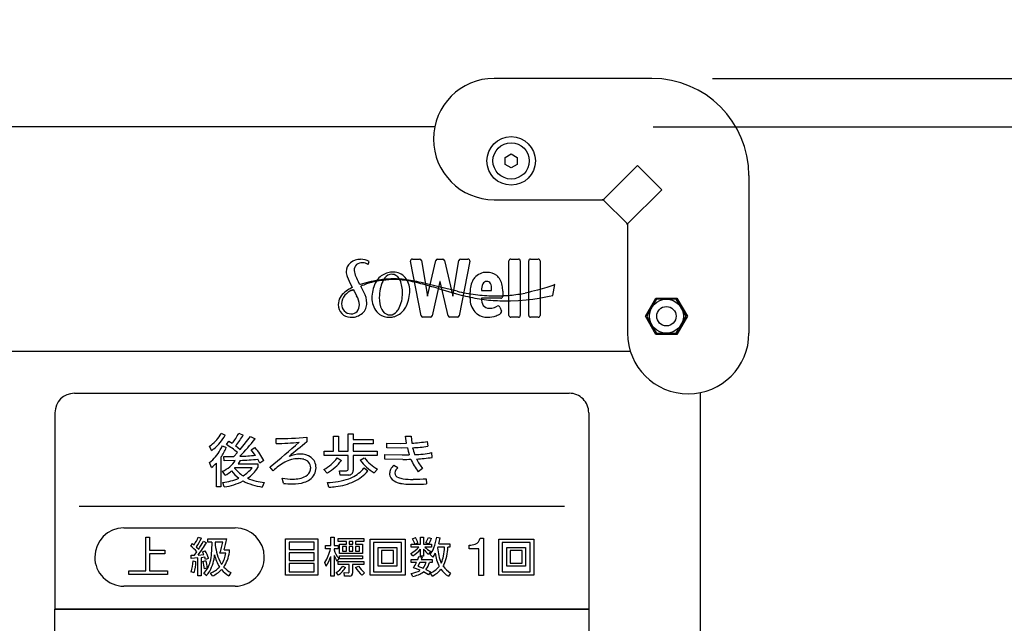
# Model space of a CAD drawing. Extents: x 0 to 6300, y 0 to 4455.
# Drawn here: x 1569 to 1772, y 2606 to 2731 of the extents above; entities that cross this region are included whole.
import ezdxf

# ---------------------------------------------------------------- set-up
doc = ezdxf.new("R2010")
doc.units = 0
doc.header["$LTSCALE"] = 4.5
doc.layers.get('DEFPOINTS').update_dxf_attribs({"linetype": 'CONTINUOUS'})
for name, color, linetype in [('P001', 131, 'CONTINUOUS'), ('P015', 111, 'CONTINUOUS'), ('P920', 125, 'CONTINUOUS'), ('P_2DIM', 6, 'CONTINUOUS')]:
    doc.layers.add(name, color=color, linetype=linetype)
doc.styles.add('BIGFONT', font='simplex.shx', dxfattribs={"bigfont": 'bigfont.shx'})
doc.dimstyles.new('DIMBIGFONT$0', dxfattribs={"dimscale": 15, "dimtxt": 3, "dimasz": 2, "dimexe": 1.5, "dimexo": 3, "dimgap": 0.75, "dimtad": 1, "dimdec": 1, "dimdsep": 46, "dimtxsty": 'BIGFONT', "dimsah": 1, "dimcen": 0, "dimclrt": 230, "dimadec": 1, "dimazin": 2, "dimtfac": 0.6, "dimtdec": 1, "dimtofl": 0, "dimtmove": 2, "dimatfit": 3, "dimfxl": 0, "dimtvp": 1, "dimtolj": 1, "dimarcsym": 0})

# ---------------------------------------------------------------- blocks, each defined once
blk = doc.blocks.new('A$C0D436875')
at = {"layer": 'P920'}
blk.add_lwpolyline([(4.47, 5), (5.19, 3.75), (4.47, 2.5), (3.03, 2.5), (2.31, 3.75), (3.03, 5)], close=True, dxfattribs=at)
blk.add_circle((3.75, 3.75), 3.75, dxfattribs=at)
blk = doc.blocks.new('ACADutil6021722-5018')
at = {"layer": 'P920'}
blk.add_lwpolyline([(-3.5, 2.02), (-3.5, -2.02), (0, -4.04), (3.5, -2.02), (3.5, 2.02), (0, 4.04)], close=True, dxfattribs=at)
for radius in [3.5, 2]:
    blk.add_circle((0, 0), radius, dxfattribs=at)
blk = doc.blocks.new('*D13')
at = {"layer": 'DEFPOINTS', "color": 0}
for p in [(1699.76, 2718.65), (1699.76, 2108.65), (2179.8, 2108.65)]:
    blk.add_point(p, dxfattribs=at)
at = {"layer": 'P_2DIM', "color": 0, "lineweight": -2}
for p, q in [((1744.76, 2718.65), (2202.3, 2718.65)), ((2179.8, 2688.65), (2179.8, 2138.65)), ((1744.76, 2108.65), (2202.3, 2108.65))]:
    blk.add_line(p, q, dxfattribs=at)
at = {"layer": 'P_2DIM', "color": 0}
for points in [[(2174.8, 2688.65), (2184.8, 2688.65), (2179.8, 2718.65)], [(2174.8, 2138.65), (2184.8, 2138.65), (2179.8, 2108.65)]]:
    blk.add_solid(points, dxfattribs=at)
at = {"layer": 'P_2DIM', "color": 230, "insert": (2146.05, 2413.65), "char_height": 45, "attachment_point": 5, "rotation": 90, "style": 'BIGFONT'}
blk.add_mtext('\\A1;610', dxfattribs=at)
blk = doc.blocks.new('*D14')
at = {"layer": 'DEFPOINTS', "color": 0}
for p in [(1699.76, 3358.65), (2321.99, 3358.65), (1540.01, 1675.65)]:
    blk.add_point(p, dxfattribs=at)
at = {"layer": 'P_2DIM', "color": 0, "lineweight": -2}
for p, q in [((1744.76, 3358.65), (2344.49, 3358.65)), ((2321.99, 1705.65), (2321.99, 3328.65)), ((1585.01, 1675.65), (2344.49, 1675.65))]:
    blk.add_line(p, q, dxfattribs=at)
at = {"layer": 'P_2DIM', "color": 0}
for points in [[(2316.99, 3328.65), (2326.99, 3328.65), (2321.99, 3358.65)], [(2316.99, 1705.65), (2326.99, 1705.65), (2321.99, 1675.65)]]:
    blk.add_solid(points, dxfattribs=at)
at = {"layer": 'P_2DIM', "color": 230, "insert": (2288.24, 2517.15), "char_height": 45, "attachment_point": 5, "rotation": 90, "style": 'BIGFONT'}
blk.add_mtext('\\A1;1683', dxfattribs=at)
blk = doc.blocks.new('*D15')
at = {"layer": 'DEFPOINTS', "color": 0}
for p in [(1655.01, 2708.65), (1655.01, 2118.65), (2026.83, 2118.65)]:
    blk.add_point(p, dxfattribs=at)
at = {"layer": 'P_2DIM', "color": 0, "lineweight": -2}
for p, q in [((1700.01, 2708.65), (2049.33, 2708.65)), ((2026.83, 2678.65), (2026.83, 2148.65)), ((1700.01, 2118.65), (2049.33, 2118.65))]:
    blk.add_line(p, q, dxfattribs=at)
at = {"layer": 'P_2DIM', "color": 0}
for points in [[(2021.83, 2678.65), (2031.83, 2678.65), (2026.83, 2708.65)], [(2021.83, 2148.65), (2031.83, 2148.65), (2026.83, 2118.65)]]:
    blk.add_solid(points, dxfattribs=at)
at = {"layer": 'P_2DIM', "color": 230, "insert": (1993.08, 2413.65), "char_height": 45, "attachment_point": 5, "rotation": 90, "style": 'BIGFONT'}
blk.add_mtext('\\A1;590', dxfattribs=at)
blk = doc.blocks.new('*D18')
at = {"layer": 'DEFPOINTS', "color": 0}
for p in [(1699.76, 2748.65), (1699.76, 2718.65), (2178.92, 2718.65)]:
    blk.add_point(p, dxfattribs=at)
at = {"layer": 'P_2DIM', "color": 0, "lineweight": -2}
for p, q in [((2178.92, 2778.65), (2178.92, 2808.65)), ((1744.76, 2748.65), (2201.42, 2748.65)), ((1744.76, 2718.65), (2201.42, 2718.65)), ((2178.92, 2688.65), (2178.92, 2658.65))]:
    blk.add_line(p, q, dxfattribs=at)
at = {"layer": 'P_2DIM', "color": 0}
for points in [[(2173.92, 2778.65), (2183.92, 2778.65), (2178.92, 2748.65)], [(2173.92, 2688.65), (2183.92, 2688.65), (2178.92, 2718.65)]]:
    blk.add_solid(points, dxfattribs=at)
at = {"layer": 'P_2DIM', "color": 230, "insert": (2227.45, 2732.45), "char_height": 45, "attachment_point": 5, "rotation": 90, "style": 'BIGFONT'}
blk.add_mtext('\\A1;30', dxfattribs=at)
blk = doc.blocks.new('*D21')
at = {"layer": 'DEFPOINTS', "color": 0}
for p in [(1655.01, 2758.65), (1699.76, 2748.65), (2026.83, 2748.65)]:
    blk.add_point(p, dxfattribs=at)
at = {"layer": 'P_2DIM', "color": 0, "lineweight": -2}
for p, q in [((2026.83, 2788.65), (2026.83, 2818.65)), ((1700.01, 2758.65), (2049.33, 2758.65)), ((1744.76, 2748.65), (2049.33, 2748.65)), ((2026.83, 2718.65), (2026.83, 2688.65))]:
    blk.add_line(p, q, dxfattribs=at)
at = {"layer": 'P_2DIM', "color": 0}
for points in [[(2021.83, 2788.65), (2031.83, 2788.65), (2026.83, 2758.65)], [(2021.83, 2718.65), (2031.83, 2718.65), (2026.83, 2748.65)]]:
    blk.add_solid(points, dxfattribs=at)
at = {"layer": 'P_2DIM', "color": 230, "insert": (1985.38, 2798.62), "char_height": 45, "attachment_point": 5, "rotation": 90, "style": 'BIGFONT'}
blk.add_mtext('\\A1;10', dxfattribs=at)
blk = doc.blocks.new('*D22')
at = {"layer": 'DEFPOINTS', "color": 0}
for p in [(1667.26, 2718.65), (1655.01, 2708.65), (2026.83, 2708.65)]:
    blk.add_point(p, dxfattribs=at)
at = {"layer": 'P_2DIM', "color": 0, "lineweight": -2}
for p, q in [((2026.83, 2748.65), (2026.83, 2778.65)), ((1712.26, 2718.65), (2049.33, 2718.65)), ((1700.01, 2708.65), (2049.33, 2708.65)), ((2026.83, 2678.65), (2026.83, 2648.65))]:
    blk.add_line(p, q, dxfattribs=at)
at = {"layer": 'P_2DIM', "color": 0}
for points in [[(2021.83, 2748.65), (2031.83, 2748.65), (2026.83, 2718.65)], [(2021.83, 2678.65), (2031.83, 2678.65), (2026.83, 2708.65)]]:
    blk.add_solid(points, dxfattribs=at)
at = {"layer": 'P_2DIM', "color": 230, "insert": (1983.54, 2671.68), "char_height": 45, "attachment_point": 5, "rotation": 90, "style": 'BIGFONT'}
blk.add_mtext('\\A1;10', dxfattribs=at)

msp = doc.modelspace()

# ---------------------------------------------------------------- linework, layer by layer
at = {"layer": 'P001'}
for points in [[(1655.01, 2708.65), (1364.5, 2708.65)], [(1709.76, 2173.39), (1709.76, 2653.9)]]:
    msp.add_lwpolyline(points, dxfattribs=at)
at = {"layer": 'P015'}
for p, q in [((1699.76, 2718.65), (1667.26, 2718.65)), ((1696.81, 2700.7), (1689.76, 2693.65)), ((1701.81, 2695.7), (1696.81, 2700.7)), ((1719.76, 2698.65), (1719.76, 2666.15)), ((1701.81, 2695.7), (1694.76, 2688.65)), ((1667.26, 2693.65), (1689.76, 2693.65)), ((1689.76, 2693.65), (1694.76, 2688.65)), ((1694.76, 2688.65), (1694.76, 2666.15)), ((1641.28, 2680.27), (1641.51, 2680.88)), ((1652.19, 2669.74), (1650.02, 2680.96)), ((1650.4, 2681.42), (1651.88, 2681.42)), ((1652.26, 2681.1), (1653.5, 2673.77)), ((1653.55, 2673.77), (1655.21, 2681.12)), ((1655.59, 2681.42), (1656.66, 2681.42)), ((1657.03, 2681.12), (1658.72, 2673.77)), ((1658.77, 2673.77), (1660.01, 2681.1)), ((1662.25, 2680.96), (1660.08, 2669.74)), ((1660.39, 2681.42), (1661.87, 2681.42)), ((1670.31, 2669.81), (1670.31, 2681.04)), ((1670.7, 2681.42), (1672.26, 2681.42)), ((1672.65, 2681.04), (1672.65, 2669.81)), ((1674.39, 2669.81), (1674.39, 2681.04)), ((1674.78, 2681.42), (1676.34, 2681.42)), ((1676.73, 2681.04), (1676.73, 2669.81)), ((1639.6, 2676.15), (1639.33, 2676.66)), ((1640.9, 2676.55), (1639.62, 2676.15)), ((1655.85, 2675.69), (1652.19, 2676.59)), ((1656.1, 2676.78), (1654.49, 2669.73)), ((1656.15, 2676.78), (1656.1, 2676.78)), ((1657.77, 2669.72), (1656.15, 2676.78)), ((1638.02, 2675.56), (1637.67, 2675.37)), ((1637.84, 2675.91), (1638.02, 2675.56)), ((1637.87, 2674.97), (1638.21, 2675.15)), ((1638.21, 2675.15), (1638.4, 2674.82)), ((1638.4, 2674.82), (1638.67, 2674.3)), ((1639.62, 2676.15), (1639.6, 2676.15)), ((1640.42, 2674.6), (1639.78, 2675.82)), ((1655.75, 2675.34), (1659.49, 2674.25)), ((1659.62, 2674.78), (1655.85, 2675.69)), ((1662.29, 2673.32), (1662.29, 2674.57)), ((1664.63, 2674.91), (1666.73, 2674.91)), ((1666.73, 2674.91), (1666.73, 2675.24)), ((1669.03, 2674.78), (1669.03, 2673.73)), ((1674.32, 2674.55), (1673.63, 2674.42)), ((1674.98, 2674.7), (1674.32, 2674.55)), ((1676.18, 2675), (1674.98, 2674.7)), ((1678.11, 2675.57), (1676.18, 2675)), ((1679.33, 2675.99), (1678.11, 2675.57)), ((1679.32, 2673.94), (1679.75, 2676.14)), ((1679.75, 2676.14), (1679.33, 2675.99)), ((1638.67, 2674.3), (1638.92, 2673.82)), ((1653.5, 2673.77), (1653.55, 2673.77)), ((1658.72, 2673.77), (1658.77, 2673.77)), ((1664.62, 2673.35), (1664.62, 2673.32)), ((1668.65, 2673.35), (1664.62, 2673.35)), ((1670.64, 2672.79), (1672.3, 2672.87)), ((1672.3, 2672.87), (1673.84, 2673)), ((1673.84, 2673), (1674.57, 2673.08)), ((1674.57, 2673.08), (1675.26, 2673.17)), ((1675.26, 2673.17), (1676.53, 2673.37)), ((1676.53, 2673.37), (1678.59, 2673.78)), ((1678.59, 2673.78), (1679.32, 2673.94)), ((1667.3, 2671.44), (1667.9, 2671.72)), ((1668.45, 2671.52), (1668.78, 2670.7)), ((1654.12, 2669.42), (1652.57, 2669.42)), ((1659.7, 2669.42), (1658.14, 2669.42)), ((1672.26, 2669.42), (1670.7, 2669.42)), ((1676.34, 2669.42), (1674.78, 2669.42)), ((1324.19, 2662.43), (1695.32, 2662.43)), ((1580.75, 2653.75), (1682.75, 2653.75)), ((1576.76, 2609.28), (1576.76, 2649.75)), ((1686.75, 2649.75), (1686.75, 2609.28)), ((1611.02, 2645.5), (1611.86, 2645.14)), ((1614.62, 2645.5), (1615.57, 2645.12)), ((1614.95, 2642.19), (1617.06, 2644.81)), ((1617.06, 2644.81), (1618, 2644.36)), ((1622.35, 2643.4), (1622.35, 2644.43)), ((1628.66, 2644.7), (1628.66, 2643.72)), ((1634.17, 2641.84), (1634.17, 2644.91)), ((1634.17, 2644.91), (1635.16, 2644.91)), ((1635.16, 2644.91), (1635.16, 2641.84)), ((1637.19, 2645.39), (1638.18, 2645.39)), ((1637.19, 2641.84), (1637.19, 2645.39)), ((1638.18, 2645.39), (1638.18, 2644.24)), ((1638.18, 2644.24), (1642.3, 2644.24)), ((1642.3, 2644.24), (1642.3, 2643.34)), ((1648.99, 2644.89), (1650.13, 2644.91)), ((1649.18, 2643.44), (1648.99, 2644.89)), ((1650.13, 2644.91), (1650.28, 2643.48)), ((1609.01, 2641.95), (1608.61, 2642.87)), ((1611.25, 2642.93), (1612.06, 2642.57)), ((1612.08, 2643.17), (1612.58, 2643.88)), ((1612.58, 2643.88), (1613.28, 2643.46)), ((1613.99, 2642.96), (1614.95, 2642.19)), ((1617.21, 2642.09), (1617.97, 2642.55)), ((1618.07, 2640.96), (1617.21, 2642.09)), ((1642.3, 2643.34), (1638.18, 2643.34)), ((1638.18, 2643.34), (1638.18, 2641.84)), ((1645.15, 2642.48), (1645.15, 2643.44)), ((1645.15, 2643.44), (1647.99, 2643.43)), ((1648.11, 2642.47), (1645.15, 2642.48)), ((1647.99, 2643.43), (1649.18, 2643.44)), ((1649.37, 2642.49), (1648.11, 2642.47)), ((1653.48, 2643.82), (1653.58, 2642.82)), ((1610.96, 2640.57), (1610.96, 2634.45)), ((1611.55, 2640.7), (1613.59, 2640.73)), ((1611.63, 2639.85), (1611.55, 2640.7)), ((1613.59, 2640.73), (1614.36, 2641.53)), ((1614.94, 2639.92), (1614.48, 2639.21)), ((1618.96, 2639.36), (1618.54, 2640.18)), ((1632.2, 2640.94), (1632.2, 2641.84)), ((1632.2, 2641.84), (1634.17, 2641.84)), ((1637.19, 2640.94), (1632.2, 2640.94)), ((1634.92, 2640.42), (1635.77, 2639.92)), ((1635.16, 2641.84), (1637.19, 2641.84)), ((1637.19, 2638.19), (1637.19, 2640.94)), ((1638.18, 2641.84), (1643.13, 2641.84)), ((1643.13, 2640.94), (1638.18, 2640.94)), ((1638.18, 2640.94), (1638.18, 2637.81)), ((1639.66, 2639.97), (1640.5, 2640.42)), ((1643.13, 2641.84), (1643.13, 2640.94)), ((1644.72, 2640.15), (1644.72, 2641.1)), ((1644.72, 2641.1), (1648.32, 2641.06)), ((1648.46, 2640.12), (1644.72, 2640.15)), ((1648.32, 2641.06), (1649.76, 2641.08)), ((1654.33, 2641.52), (1654.45, 2640.54)), ((1609.03, 2638.46), (1608.61, 2639.49)), ((1610.01, 2634.45), (1610.01, 2639.36)), ((1613.91, 2639.9), (1611.63, 2639.85)), ((1613.78, 2638.38), (1613.74, 2638.35)), ((1617.38, 2638.38), (1613.78, 2638.38)), ((1614.48, 2639.21), (1618.53, 2639.21)), ((1618.53, 2639.21), (1618.53, 2638.43)), ((1619.78, 2639.87), (1618.96, 2639.36)), ((1621.72, 2637.75), (1621.06, 2638.62)), ((1632.82, 2637.28), (1632.17, 2638.03)), ((1640.48, 2638.37), (1641.24, 2637.74)), ((1643.24, 2638.11), (1642.54, 2637.33)), ((1646.59, 2638.95), (1647.4, 2638.42)), ((1652.52, 2638.23), (1651.6, 2637.59)), ((1611.8, 2636.84), (1611.29, 2637.67)), ((1623.82, 2635.2), (1623.57, 2636.27)), ((1635.55, 2636.9), (1635.38, 2637.8)), ((1635.38, 2637.8), (1636.82, 2637.8)), ((1637.33, 2636.9), (1635.55, 2636.9)), ((1653.27, 2636.13), (1653.29, 2635.09)), ((1610.96, 2634.45), (1610.01, 2634.45)), ((1611.64, 2634.45), (1611.34, 2635.37)), ((1619.83, 2635.34), (1619.46, 2634.43)), ((1633.21, 2634.4), (1632.9, 2635.37)), ((1581.75, 2630.5), (1681.75, 2630.5)), ((1581.75, 2630.5), (1681.75, 2630.5)), ((1590.95, 2625.99), (1613.89, 2625.99)), ((1595.45, 2624.06), (1596.2, 2624.06)), ((1595.45, 2617.12), (1595.45, 2624.06)), ((1596.2, 2624.06), (1596.2, 2621.41)), ((1606.28, 2624.1), (1606.92, 2623.88)), ((1608.25, 2623.09), (1608.25, 2623.76)), ((1608.25, 2623.76), (1612.18, 2623.76)), ((1624.27, 2616.27), (1624.27, 2623.72)), ((1624.27, 2623.72), (1630.93, 2623.72)), ((1630.93, 2623.72), (1630.93, 2616.27)), ((1633.58, 2622.37), (1633.58, 2624.07)), ((1633.58, 2624.07), (1634.27, 2624.07)), ((1634.27, 2624.07), (1634.27, 2622.37)), ((1635.11, 2623.22), (1635.11, 2623.82)), ((1635.11, 2623.82), (1640.41, 2623.82)), ((1640.41, 2623.82), (1640.41, 2623.22)), ((1650.45, 2623.74), (1651.02, 2624)), ((1652.07, 2624.07), (1652.71, 2624.07)), ((1652.07, 2622.64), (1652.07, 2624.07)), ((1652.71, 2624.07), (1652.71, 2622.64)), ((1653.72, 2624.03), (1654.34, 2623.81)), ((1655.42, 2624.1), (1656.13, 2623.96)), ((1664.35, 2623.91), (1665.06, 2623.91)), ((1665.06, 2623.91), (1665.06, 2616.16)), ((1604.75, 2622.23), (1605.11, 2622.77)), ((1605.11, 2622.77), (1605.43, 2622.52)), ((1605.88, 2622.1), (1606.37, 2621.62)), ((1607.34, 2623.24), (1607.97, 2622.95)), ((1609.11, 2623.09), (1608.25, 2623.09)), ((1609.8, 2623.09), (1609.78, 2622.45)), ((1611.33, 2623.09), (1609.8, 2623.09)), ((1624.99, 2623.06), (1624.99, 2621.52)), ((1630.2, 2623.06), (1624.99, 2623.06)), ((1630.2, 2621.52), (1630.2, 2623.06)), ((1632.5, 2621.72), (1632.5, 2622.37)), ((1632.5, 2622.37), (1633.58, 2622.37)), ((1633.51, 2621.72), (1632.5, 2621.72)), ((1634.27, 2622.37), (1635.13, 2622.37)), ((1634.27, 2621.72), (1634.27, 2621.51)), ((1635.13, 2621.72), (1634.27, 2621.72)), ((1636.8, 2623.22), (1635.11, 2623.22)), ((1635.13, 2622.37), (1635.13, 2621.72)), ((1635.41, 2620.73), (1635.41, 2622.66)), ((1635.41, 2622.66), (1636.8, 2622.66)), ((1636.04, 2622.14), (1636.04, 2621.23)), ((1636.8, 2622.14), (1636.04, 2622.14)), ((1636.8, 2622.66), (1636.8, 2623.22)), ((1636.8, 2621.23), (1636.8, 2622.14)), ((1638.15, 2623.22), (1637.38, 2623.22)), ((1637.38, 2623.22), (1637.38, 2622.66)), ((1637.38, 2622.66), (1638.15, 2622.66)), ((1638.15, 2622.14), (1637.38, 2622.14)), ((1637.38, 2622.14), (1637.38, 2621.23)), ((1638.15, 2622.66), (1638.15, 2623.22)), ((1638.15, 2621.23), (1638.15, 2622.14)), ((1640.41, 2623.22), (1638.72, 2623.22)), ((1638.72, 2623.22), (1638.72, 2622.66)), ((1638.72, 2622.66), (1640.15, 2622.66)), ((1639.53, 2622.14), (1638.72, 2622.14)), ((1638.72, 2622.14), (1638.72, 2621.23)), ((1639.53, 2621.23), (1639.53, 2622.14)), ((1640.15, 2622.66), (1640.15, 2620.73)), ((1641.71, 2623.66), (1648.9, 2623.66)), ((1641.71, 2616.28), (1641.71, 2623.66)), ((1648.19, 2623.01), (1642.41, 2623.01)), ((1642.41, 2623.01), (1642.41, 2616.97)), ((1643.36, 2618.1), (1643.36, 2621.96)), ((1643.36, 2621.96), (1647.22, 2621.96)), ((1647.22, 2621.96), (1647.22, 2618.1)), ((1648.19, 2616.97), (1648.19, 2623.01)), ((1648.9, 2623.66), (1648.9, 2616.28)), ((1650.19, 2622.06), (1650.19, 2622.64)), ((1650.19, 2622.64), (1652.07, 2622.64)), ((1651.76, 2622.06), (1650.19, 2622.06)), ((1651.54, 2622.89), (1650.95, 2622.65)), ((1652.71, 2622.64), (1654.35, 2622.64)), ((1654.35, 2622.06), (1652.99, 2622.06)), ((1653.74, 2622.69), (1653.16, 2622.91)), ((1654.35, 2622.64), (1654.35, 2622.06)), ((1655.65, 2622.03), (1655.6, 2621.9)), ((1657.04, 2622.03), (1655.65, 2622.03)), ((1655.86, 2622.71), (1658.14, 2622.71)), ((1658.14, 2622.03), (1657.74, 2622.03)), ((1658.14, 2622.71), (1658.14, 2622.03)), ((1662.12, 2621.72), (1662.12, 2622.46)), ((1664.13, 2621.72), (1662.12, 2621.72)), ((1664.13, 2616.16), (1664.13, 2621.72)), ((1668.22, 2616.28), (1668.22, 2623.66)), ((1668.22, 2623.66), (1675.42, 2623.66)), ((1668.93, 2623.01), (1668.93, 2616.97)), ((1674.7, 2623.01), (1668.93, 2623.01)), ((1669.87, 2618.1), (1669.87, 2621.96)), ((1669.87, 2621.96), (1673.73, 2621.96)), ((1673.73, 2621.96), (1673.73, 2618.1)), ((1674.7, 2616.97), (1674.7, 2623.01)), ((1675.42, 2623.66), (1675.42, 2616.28)), ((1596.2, 2621.41), (1599.38, 2621.41)), ((1596.2, 2620.69), (1596.2, 2617.12)), ((1599.38, 2620.69), (1596.2, 2620.69)), ((1599.38, 2621.41), (1599.38, 2620.69)), ((1604.79, 2620.36), (1605.48, 2620.39)), ((1604.84, 2619.72), (1604.79, 2620.36)), ((1606.22, 2619.81), (1604.84, 2619.72)), ((1605.48, 2620.39), (1605.99, 2621.08)), ((1606.22, 2616.1), (1606.22, 2619.81)), ((1606.25, 2620.41), (1607.44, 2620.49)), ((1607.64, 2619.94), (1606.88, 2619.86)), ((1606.88, 2619.86), (1606.88, 2616.1)), ((1607.15, 2621.06), (1607.7, 2621.28)), ((1607.44, 2620.49), (1607.15, 2621.06)), ((1607.77, 2619.49), (1607.64, 2619.94)), ((1608.39, 2619.73), (1607.77, 2619.49)), ((1611.97, 2620.82), (1610.72, 2620.82)), ((1611.62, 2621.47), (1612.73, 2621.47)), ((1624.99, 2621.52), (1630.2, 2621.52)), ((1624.99, 2620.89), (1624.99, 2619.29)), ((1630.2, 2620.89), (1624.99, 2620.89)), ((1630.2, 2619.29), (1630.2, 2620.89)), ((1633.58, 2616.08), (1633.58, 2620.13)), ((1634.27, 2620.34), (1634.27, 2616.08)), ((1635.24, 2619.73), (1634.86, 2619.12)), ((1635.38, 2619.62), (1635.38, 2620.22)), ((1635.38, 2620.22), (1640.15, 2620.22)), ((1640.15, 2619.62), (1635.38, 2619.62)), ((1640.15, 2620.73), (1635.41, 2620.73)), ((1636.04, 2621.23), (1636.8, 2621.23)), ((1637.38, 2621.23), (1638.15, 2621.23)), ((1638.72, 2621.23), (1639.53, 2621.23)), ((1640.15, 2620.22), (1640.15, 2619.62)), ((1644.04, 2621.34), (1644.04, 2618.73)), ((1646.53, 2621.34), (1644.04, 2621.34)), ((1646.53, 2618.73), (1646.53, 2621.34)), ((1650.49, 2620.23), (1650.06, 2620.76)), ((1651.51, 2619.49), (1651.74, 2620.14)), ((1651.74, 2620.14), (1652.41, 2620)), ((1652.07, 2620.17), (1652.07, 2621.62)), ((1652.71, 2620.17), (1652.07, 2620.17)), ((1652.41, 2620), (1652.22, 2619.49)), ((1652.71, 2621.59), (1652.71, 2620.17)), ((1654.17, 2621.11), (1653.75, 2620.59)), ((1654.6, 2620), (1654.08, 2620.51)), ((1655.11, 2620.79), (1654.6, 2620)), ((1670.55, 2621.34), (1670.55, 2618.73)), ((1673.04, 2621.34), (1670.55, 2621.34)), ((1673.04, 2618.73), (1673.04, 2621.34)), ((1605.2, 2619.19), (1605.81, 2619.09)), ((1607.25, 2619.09), (1607.82, 2619.25)), ((1608.21, 2617.74), (1607.57, 2617.56)), ((1624.99, 2619.29), (1630.2, 2619.29)), ((1630.2, 2618.65), (1624.99, 2618.65)), ((1624.99, 2618.65), (1624.99, 2616.95)), ((1630.2, 2616.95), (1630.2, 2618.65)), ((1632.66, 2618.09), (1632.34, 2618.89)), ((1635.11, 2618.43), (1635.11, 2619.05)), ((1635.11, 2619.05), (1640.41, 2619.05)), ((1637.4, 2618.43), (1635.11, 2618.43)), ((1636.08, 2618.13), (1636.65, 2617.87)), ((1637.4, 2616.98), (1637.4, 2618.43)), ((1638.08, 2618.43), (1638.08, 2616.68)), ((1640.41, 2618.43), (1638.08, 2618.43)), ((1638.68, 2617.85), (1639.28, 2618.13)), ((1640.41, 2619.05), (1640.41, 2618.43)), ((1647.22, 2618.1), (1643.36, 2618.1)), ((1644.04, 2618.73), (1646.53, 2618.73)), ((1650.19, 2618.9), (1650.19, 2619.49)), ((1650.19, 2619.49), (1651.51, 2619.49)), ((1651.25, 2618.9), (1650.19, 2618.9)), ((1652.04, 2617.26), (1650.62, 2617.77)), ((1651.97, 2618.9), (1651.56, 2618.1)), ((1651.56, 2618.1), (1652.61, 2617.71)), ((1653.25, 2618.9), (1651.97, 2618.9)), ((1652.22, 2619.49), (1654.47, 2619.49)), ((1654.47, 2618.9), (1653.93, 2618.9)), ((1654.47, 2619.49), (1654.47, 2618.9)), ((1673.73, 2618.1), (1669.87, 2618.1)), ((1670.55, 2618.73), (1673.04, 2618.73)), ((1591.97, 2616.4), (1591.97, 2617.12)), ((1591.97, 2617.12), (1595.45, 2617.12)), ((1599.94, 2616.4), (1591.97, 2616.4)), ((1596.2, 2617.12), (1599.94, 2617.12)), ((1599.94, 2617.12), (1599.94, 2616.4)), ((1605.45, 2616.72), (1604.81, 2616.92)), ((1606.88, 2616.1), (1606.22, 2616.1)), ((1607.95, 2616.16), (1607.42, 2616.62)), ((1609.21, 2616.1), (1608.83, 2616.7)), ((1612.99, 2616.79), (1612.55, 2616.13)), ((1630.93, 2616.27), (1624.27, 2616.27)), ((1624.99, 2616.95), (1630.2, 2616.95)), ((1634.27, 2616.08), (1633.58, 2616.08)), ((1635.16, 2616.29), (1634.73, 2616.78)), ((1636.42, 2616.08), (1636.32, 2616.78)), ((1636.32, 2616.78), (1637.17, 2616.76)), ((1637.48, 2616.08), (1636.42, 2616.08)), ((1640.51, 2616.76), (1640.03, 2616.27)), ((1648.9, 2616.28), (1641.71, 2616.28)), ((1642.41, 2616.97), (1648.19, 2616.97)), ((1650.49, 2616), (1650.19, 2616.63)), ((1653.74, 2616.35), (1652.69, 2616.95)), ((1653.19, 2617.43), (1654.12, 2616.95)), ((1654.12, 2616.95), (1653.74, 2616.35)), ((1654.55, 2616.08), (1654.08, 2616.73)), ((1658.26, 2616.7), (1657.83, 2616.05)), ((1665.06, 2616.16), (1664.13, 2616.16)), ((1675.42, 2616.28), (1668.22, 2616.28)), ((1668.93, 2616.97), (1674.7, 2616.97)), ((1613.89, 2613.99), (1590.95, 2613.99)), ((1576.75, 2523.28), (1576.75, 2609.28)), ((1576.75, 2609.28), (1686.75, 2609.28)), ((1686.75, 2609.28), (1576.76, 2609.28)), ((1686.75, 2609.28), (1686.75, 2523.28))]:
    msp.add_line(p, q, dxfattribs=at)
msp.add_lwpolyline([(1704.92, 2673.39), (1707.09, 2669.64), (1704.92, 2665.89), (1700.59, 2665.89), (1698.43, 2669.64), (1700.59, 2673.39)], close=True, dxfattribs=at)
msp.add_circle((1670.76, 2701.65), 5, dxfattribs=at)
for centre, radius, start, end in [((1667.26, 2706.15), 12.5, 90, 270), ((1699.76, 2698.65), 20, 0, 90), ((1689.55, 2693.15), 0.5, 45, 90), ((1694.26, 2688.44), 0.5, 0, 45), ((1639.07, 2678.81), 2.32, 129.6845, 179.7917), ((1639.62, 2678.27), 3.1, 129.2081, 131.215), ((1639.68, 2678.1), 3.26, 88.9938, 128.1151), ((1640.05, 2678.8), 1.87, 87.7642, 127.3197), ((1639.94, 2678.64), 2.73, 55.1328, 94.3877), ((1640.18, 2678.97), 1.7, 49.697, 91.6875), ((1650.4, 2681.04), 0.387, 90.0075, 190.765), ((1651.87, 2681.02), 0.4, 11.2744, 88.4683), ((1655.6, 2681.03), 0.398, 91.4642, 165.9297), ((1656.64, 2681.03), 0.398, 14.1824, 88.4681), ((1660.4, 2681.03), 0.399, 91.6446, 168.8497), ((1661.85, 2681.02), 0.403, 351.9161, 87.1336), ((1670.71, 2681.02), 0.402, 92.1002, 177.8406), ((1672.25, 2681.02), 0.401, 2.0122, 87.8692), ((1674.79, 2681.02), 0.402, 92.1002, 177.8406), ((1676.33, 2681.02), 0.401, 1.9594, 87.8625), ((1640.28, 2679.12), 3.55, 184.8191, 201.7873), ((1639.94, 2679.15), 1.53, 131.7926, 182.9863), ((1644.5, 2680.01), 6.16, 188.797, 212.9822), ((1646.42, 2674.67), 4.07, 104.8966, 139.9942), ((1646.47, 2674.15), 4.58, 89.6542, 103.8365), ((1646.53, 2675.63), 3.1, 39.969, 90.5966), ((1665.62, 2675.6), 3.08, 87.5006, 141.3113), ((1665.84, 2675.46), 3.22, 52.4978, 91.5015), ((1652.75, 2683.78), 16.86, 200.7653, 207.8191), ((1647.61, 2649.86), 27.52, 99.8182, 104.1169), ((1646.14, 2660.3), 16.8, 100.9535, 107.9198), ((1648.75, 2673.56), 6.67, 154.3171, 181.331), ((1646.71, 2674.33), 4.5, 139.1135, 151.9235), ((1647.41, 2650.72), 26.64, 93.9584, 99.704), ((1647.3, 2655.57), 21.66, 94.5764, 101.5982), ((1650.29, 2673.93), 6.64, 154.4949, 168.3732), ((1647.89, 2675.05), 3.99, 141.8153, 154.1909), ((1646.2, 2676.5), 1.77, 91.0517, 144.7533), ((1646.68, 2661.2), 16.13, 82.7225, 93.9521), ((1646.63, 2663.24), 13.96, 81.4628, 94.3335), ((1646.17, 2676.43), 1.84, 75.2845, 90.0942), ((1645.99, 2676.28), 2.03, 22.3207, 71.4932), ((1641.78, 2674.56), 6.59, 358.2538, 22.2601), ((1644.03, 2645.47), 31.92, 75.2901, 81.5821), ((1644.72, 2644.1), 33.34, 77.0518, 83.113), ((1645.94, 2675.06), 3.92, 358.2455, 40.8185), ((1667.28, 2674.67), 4.99, 149.7429, 181.224), ((1666.25, 2675.1), 3.89, 141.4925, 147.5993), ((1665.74, 2675.92), 0.893, 89.0026, 154.9081), ((1665.8, 2676), 0.807, 29.382, 93.2644), ((1665.96, 2675.81), 2.87, 39.3307, 50.0662), ((1665.11, 2675.22), 3.9, 2.3515, 38.1821), ((1640.09, 2670.42), 5.51, 116.0216, 145.847), ((1639.89, 2670.83), 4.62, 116.0514, 137.0396), ((1645.13, 2663.66), 13.29, 108.2096, 113.7212), ((1636.1, 2672.25), 4.93, 1.201, 28.5516), ((1653.69, 2673.23), 10.11, 168.3767, 178.6118), ((1642.65, 2674.78), 7.21, 335.1984, 1.2524), ((1612.08, 2525.81), 155.77, 73.7167, 75.0971), ((1668.78, 2715.17), 41.42, 257.2137, 262.5428), ((1667.94, 2674.93), 3.31, 155.5617, 180.2352), ((1664.47, 2675.39), 2.27, 356.3063, 26.3593), ((1662.95, 2674.82), 6.09, 359.6017, 5.2309), ((1667.49, 2705.98), 32.16, 275.5006, 281.0152), ((1638.05, 2672.05), 2.92, 149.9171, 180.5685), ((1638.39, 2672.2), 2.58, 136.5963, 180.0544), ((1635.47, 2671.74), 4.02, 3.8647, 31.1002), ((1646.23, 2673.24), 4.15, 177.7281, 220.0943), ((1649.13, 2673.33), 5.55, 178.5075, 204.6952), ((1641.91, 2674.22), 6.45, 333.578, 1.1786), ((1672.48, 2722.39), 49.86, 254.8957, 259.3892), ((1666.26, 2673.15), 3.97, 177.6827, 221.4226), ((1669.91, 2710), 37.22, 259.7728, 265.6319), ((1667.78, 2709.54), 35.71, 262.968, 268.9302), ((1667.14, 2673.23), 2.52, 178.0786, 212.8295), ((1669.95, 2711.03), 38.24, 265.681, 271.0319), ((1667.68, 2703.69), 29.86, 268.9145, 275.5619), ((1668.63, 2673.75), 0.402, 272.0475, 357.834), ((1637.78, 2672.01), 2.65, 179.7507, 223.6196), ((1637.81, 2672.12), 2, 177.9838, 224.4976), ((1637.73, 2671.97), 1.84, 222.6954, 270.6005), ((1637.83, 2671.82), 1.69, 267.3777, 315.4513), ((1637.49, 2671.91), 2, 320.2158, 2.8345), ((1638.39, 2672.26), 2.64, 310.5879, 1.941), ((1645.6, 2672.73), 3.33, 220.3159, 232.2176), ((1645.88, 2671.87), 1.98, 205.4805, 255.6043), ((1645.78, 2671.71), 1.81, 270.9198, 323.617), ((1645.52, 2673.32), 3.95, 286.8601, 322.4425), ((1644.19, 2673.1), 3.91, 320.9676, 333.4615), ((1644.9, 2673.95), 4.82, 320.9834, 332.9171), ((1665.77, 2672.76), 3.34, 221.8241, 232.7244), ((1666.14, 2672.67), 1.38, 215.8146, 273.7594), ((1666.37, 2674.21), 2.92, 267.2178, 288.5685), ((1668.08, 2671.36), 0.404, 24.6919, 116.2612), ((1668.4, 2670.56), 0.403, 309.0551, 20.3406), ((1637.61, 2671.83), 2.4, 223.2498, 268.6569), ((1637.82, 2672.96), 3.54, 265.8276, 270.573), ((1637.88, 2672.81), 3.39, 269.553, 311.0428), ((1645.65, 2673.03), 3.61, 234.4791, 271.4701), ((1645.8, 2671.95), 2.05, 258.1615, 270.0299), ((1645.76, 2673.03), 3.6, 269.7683, 284.6039), ((1652.58, 2669.82), 0.397, 192.2041, 268.6265), ((1654.11, 2669.82), 0.399, 271.4367, 345.8234), ((1658.14, 2669.81), 0.386, 192.894, 270.0097), ((1659.69, 2669.82), 0.4, 271.7299, 347.4394), ((1665.87, 2673.1), 3.68, 234.7536, 271.2442), ((1666, 2674.26), 4.83, 269.4241, 289.9041), ((1666.27, 2673.49), 4.02, 289.9976, 306.3128), ((1670.71, 2669.83), 0.402, 182.1879, 267.9306), ((1672.25, 2669.82), 0.401, 272.1, 357.9593), ((1674.79, 2669.83), 0.402, 182.1879, 267.9306), ((1676.33, 2669.82), 0.401, 272.1177, 358.0011), ((1707.26, 2666.15), 12.5, 180, 0), ((1580.75, 2649.75), 4, 90.006, 180.0055), ((1682.75, 2649.75), 4, 359.9962, 89.9981), ((1605.09, 2648.47), 6.61, 302.0948, 329.5188), ((1603.52, 2649.67), 9.49, 308.8901, 331.5067), ((1602.29, 2650.52), 10.07, 327.5459, 330.0864), ((1604.55, 2650.65), 11.31, 320.5145, 332.8826), ((1597.65, 2656.56), 21.26, 320.251, 327.4455), ((1583.53, 2671.03), 43.58, 315.9999, 322.2606), ((1622.57, 2712.54), 68.11, 269.8144, 275.1294), ((1603.73, 2645.9), 8.05, 307.2989, 331.6406), ((1604.56, 2648.66), 8.05, 303.5407, 307.6723), ((1602.13, 2647.03), 10, 330.2485, 335.7446), ((1600.65, 2647.55), 12.45, 325.9198, 336.4445), ((1605.18, 2631.11), 13.89, 48.6194, 60.2256), ((1608.75, 2634.36), 12.34, 26.5566, 41.6064), ((1522.79, 2761.67), 157.48, 308.613, 311.466), ((1621.59, 2699.87), 56.47, 270.7737, 275.5628), ((1697.89, 2555.16), 112.4, 128.0147, 130.4293), ((1666.23, 2646.4), 17.3, 193.0476, 197.8915), ((1649.01, 2671.32), 27.87, 272.6149, 279.2277), ((1649.24, 2671.97), 29.47, 272.3793, 278.4646), ((1660.93, 2644.84), 10.72, 192.478, 200.3345), ((1613.07, 2694.67), 53.94, 271.9197, 275.31), ((1613.23, 2688.58), 48.69, 272.0138, 276.2615), ((1626.94, 2634.36), 5.91, 90.0104, 118.7957), ((1627.32, 2635.53), 5.69, 90.0464, 114.1188), ((1626.97, 2636.14), 4.14, 74.9175, 90.4772), ((1627.4, 2637.52), 3.7, 54.7529, 91.4035), ((1627.69, 2638.41), 1.76, 359.6793, 78.2714), ((1627.88, 2638.46), 2.67, 359.0733, 51.443), ((1627.62, 2646.02), 9.19, 299.625, 322.4745), ((1627.81, 2645.85), 9.93, 301.0408, 323.3104), ((1647.45, 2645.57), 9.59, 215.7133, 239.2017), ((1648.29, 2646.86), 10.1, 219.6312, 240.0412), ((1648.44, 2678.53), 38.41, 270.0261, 272.481), ((1659.49, 2643.89), 10.09, 201.6901, 218.6185), ((1650.55, 2658.97), 17.86, 271.0458, 282.2308), ((1649.91, 2668.78), 28.61, 272.6947, 279.1352), ((1659.51, 2644.1), 9.12, 205.241, 220.0277), ((1599.57, 2649.78), 14.75, 309.893, 315.0688), ((1608.74, 2643.33), 6.21, 294.3191, 326.4638), ((1620.7, 2644.27), 9.14, 220.439, 235.571), ((1610.95, 2643.73), 8.36, 303.1923, 320.1994), ((1612.35, 2642.21), 7.25, 304.3259, 328.5325), ((1629.22, 2630.32), 10.55, 119.0837, 135.2373), ((1627.33, 2638.51), 2.14, 301.6978, 345.1133), ((1627.48, 2638.44), 3.07, 306.4805, 359.5208), ((1627.45, 2638.41), 2, 347.253, 359.9981), ((1636.86, 2638.13), 0.334, 263.5855, 10.0473), ((1632.34, 2645.41), 10.76, 314.763, 319.1407), ((1647.64, 2637.2), 1.92, 153.4309, 180.0406), ((1648.85, 2636.54), 3.3, 133.1735, 152.6184), ((1648.42, 2637.15), 1.63, 128.928, 172.9482), ((1610.13, 2646.55), 11.25, 276.2077, 293.6213), ((1608.91, 2642.48), 6.34, 297.2213, 311.8104), ((1620.17, 2643.29), 8.96, 218.1801, 231.8046), ((1620.09, 2644.12), 8.7, 245.1256, 257.3884), ((1625.73, 2647.69), 11.62, 259.3227, 270.0045), ((1625.92, 2641.51), 5.45, 267.9956, 297.7553), ((1626.82, 2639.58), 4.38, 287.3915, 304.5622), ((1626.65, 2647.42), 11.87, 301.3156, 301.9233), ((1632.83, 2649.04), 13.66, 270.3163, 289.2277), ((1637.33, 2637.75), 0.854, 269.9128, 3.8778), ((1634.62, 2643.31), 7.67, 290.6614, 313.7282), ((1634.55, 2643.64), 8.92, 295.404, 318.5713), ((1647.19, 2637.2), 1.48, 180.03, 197.3526), ((1647.92, 2637.6), 2.3, 201.4299, 247.1904), ((1647.83, 2637.38), 1.02, 181.6512, 252.3592), ((1649.02, 2639.93), 3.83, 246.9508, 262.4495), ((1650.29, 2649.13), 13.12, 262.2041, 271.1978), ((1650.64, 2665.33), 29.31, 269.8695, 275.1531), ((1609.7, 2647.24), 12.94, 278.6113, 296.6777), ((1621.37, 2647.3), 13.02, 243.2227, 261.5632), ((1622.19, 2653.35), 18.16, 257.2964, 262.5472), ((1625.62, 2648.86), 13.79, 262.497, 270.1467), ((1625.9, 2642.76), 7.69, 268.2177, 286.8829), ((1632.46, 2651.62), 17.23, 272.4909, 277.3466), ((1633.35, 2646.16), 11.71, 276.4383, 295.4166), ((1648.72, 2639.33), 4.21, 246.2325, 259.4189), ((1650.32, 2649.23), 14.24, 260.4041, 272.2713), ((1651.01, 2666.61), 31.61, 269.781, 274.1439), ((1590.95, 2619.99), 6, 90.0034, 180.0004), ((1613.89, 2619.99), 6, 359.9997, 89.9964), ((1598.81, 2627.12), 8.06, 325.1871, 337.9514), ((1597.85, 2627.97), 9.95, 323.854, 335.7038), ((1584.8, 2629.23), 27.92, 343.8501, 348.6904), ((1646.48, 2621.22), 4.7, 17.8031, 32.4342), ((1645.69, 2620.84), 6.2, 19.2306, 30.5681), ((1647.76, 2626.31), 6.38, 327.8035, 339.05), ((1648.99, 2625.93), 5.75, 325.7155, 338.3545), ((1645.96, 2625.36), 9.54, 338.5219, 352.3978), ((1645.98, 2625.47), 10.26, 344.405, 351.5384), ((1662.78, 2624.13), 1.58, 291.4089, 352.3248), ((1599.44, 2615.28), 8.75, 41.5013, 52.6134), ((1581.55, 2638.91), 30.86, 323.174, 328.8651), ((1596.25, 2628.75), 12.38, 324.8384, 333.572), ((1588.18, 2622.6), 20.94, 354.9471, 1.3463), ((1620.04, 2623.59), 10.32, 186.3769, 208.0749), ((1598.18, 2625.41), 13.35, 339.8852, 350.0024), ((1626.18, 2623.08), 7.46, 325.825, 349.5271), ((1647.43, 2625.97), 5.84, 296.7786, 317.9232), ((1657.52, 2626.52), 6.36, 224.576, 238.2929), ((1649.42, 2624.03), 5.84, 322.9688, 338.314), ((1664.91, 2622.51), 9.33, 183.7789, 203.694), ((1645.15, 2622.53), 11.91, 348.6798, 357.5517), ((1648.15, 2622.28), 9.59, 336.1974, 358.5024), ((1662.26, 2625.65), 3.19, 267.5318, 290.2047), ((1590.95, 2619.99), 6, 179.9997, 270.0003), ((1602.38, 2617.99), 6.26, 16.1464, 31.7402), ((1601.77, 2620.96), 7.88, 330.6252, 356.4304), ((1598.6, 2621.67), 10.48, 345.381, 355.0135), ((1617.09, 2622), 7.61, 191.6375, 212.2282), ((1606.6, 2621.52), 5.41, 326.0472, 352.5903), ((1605.19, 2622), 7.56, 329.9982, 355.9246), ((1613.89, 2619.99), 6, 269.9999, 0.0001), ((1626.17, 2622.25), 7.71, 327.3341, 344.0405), ((1639.25, 2623.09), 5.23, 197.6045, 219.895), ((1640.29, 2622.53), 6.41, 200.0048, 212.1097), ((1647.07, 2625.71), 6.46, 301.9417, 320.7447), ((1657.53, 2625.54), 6.23, 219.2854, 232.6377), ((1663.79, 2621.99), 8.77, 187.888, 206.4509), ((1650.37, 2621.44), 6.57, 335.9386, 349.0806), ((1597.72, 2619.29), 7.48, 341.4673, 359.2063), ((1596.31, 2619.33), 9.5, 344.0589, 358.539), ((1601.45, 2617.08), 6.13, 4.5108, 19.0906), ((1603.81, 2620.15), 5.05, 315.6334, 347.1217), ((1600.85, 2616.62), 7.45, 8.6005, 20.6646), ((1606.95, 2621.42), 5.08, 291.6569, 316.7373), ((1615.32, 2621.44), 5.16, 211.6651, 214.8805), ((1607.6, 2620.87), 4.9, 323.3256, 327.3264), ((1616.45, 2622.64), 6.8, 223.7373, 239.4326), ((1632.25, 2620.61), 4.56, 302.9326, 327.1182), ((1632.52, 2620.28), 4.78, 303.5037, 329.7105), ((1643.74, 2620.8), 5.86, 210.2832, 230.6289), ((1644.61, 2621.69), 6.41, 213.6984, 230.2298), ((1645.31, 2621.51), 6.49, 324.844, 336.2939), ((1650.31, 2619.72), 3.05, 318.7064, 344.3133), ((1650.03, 2619.94), 4.04, 321.5009, 345.0333), ((1652.45, 2620.93), 4.51, 291.2363, 320.7935), ((1652.6, 2620.66), 4.88, 328.4615, 332.4804), ((1660.93, 2621.06), 5.11, 215.2844, 238.4424), ((1603.13, 2620.44), 6.45, 318.3526, 328.6521), ((1606.55, 2621.89), 6.38, 294.7255, 315.2155), ((1617.19, 2623.01), 8.3, 222.5424, 236.0591), ((1637.2, 2616.96), 0.196, 261.1109, 6.4956), ((1637.53, 2616.63), 0.548, 264.7848, 5.0611), ((1649.52, 2621.64), 5.06, 277.6414, 299.9107), ((1649.46, 2621.42), 5.52, 280.6947, 305.8204), ((1651.48, 2621.72), 6.42, 298.5631, 318.7215), ((1660.91, 2620.86), 5.71, 216.2107, 237.4298)]:
    msp.add_arc(centre, radius, start, end, dxfattribs=at)

# ---------------------------------------------------------------- block references
at = {"layer": 'P920', "rotation": 270}
for name, p in [('A$C0D436875', (1667.01, 2705.4)), ('ACADutil6021722-5018', (1702.76, 2669.64))]:
    msp.add_blockref(name, p, dxfattribs=at)

# ---------------------------------------------------------------- dimensions: what is measured, and where the dimension line sits
at = {"layer": 'P_2DIM'}
for base, p1, p2, picture, middle in [((2321.99, 3358.65), (1540.01, 1675.65), (1699.76, 3358.65), '*D14', (2288.24, 2517.15)), ((2179.8, 2108.65), (1699.76, 2718.65), (1699.76, 2108.65), '*D13', (2146.05, 2413.65)), ((2026.83, 2118.65), (1655.01, 2708.65), (1655.01, 2118.65), '*D15', (1993.08, 2413.65))]:
    dim = msp.add_linear_dim(base=base, p1=p1, p2=p2, angle=90, dimstyle='DIMBIGFONT$0', dxfattribs=at)
    dim.commit()
    dim.dimension.update_dxf_attribs({"geometry": picture, "text_midpoint": middle})
for base, p1, p2, picture, middle in [((2026.83, 2748.65), (1655.01, 2758.65), (1699.76, 2748.65), '*D21', (1985.38, 2798.62)), ((2178.92, 2718.65), (1699.76, 2748.65), (1699.76, 2718.65), '*D18', (2227.45, 2732.45)), ((2026.83, 2708.65), (1667.26, 2718.65), (1655.01, 2708.65), '*D22', (1983.54, 2671.68))]:
    dim = msp.add_linear_dim(base=base, p1=p1, p2=p2, angle=90, dimstyle='DIMBIGFONT$0', dxfattribs=at)
    dim.commit()
    dim.dimension.update_dxf_attribs({"geometry": picture, "text_midpoint": middle, "dimtype": 160})

doc.saveas('drawing.dxf')
